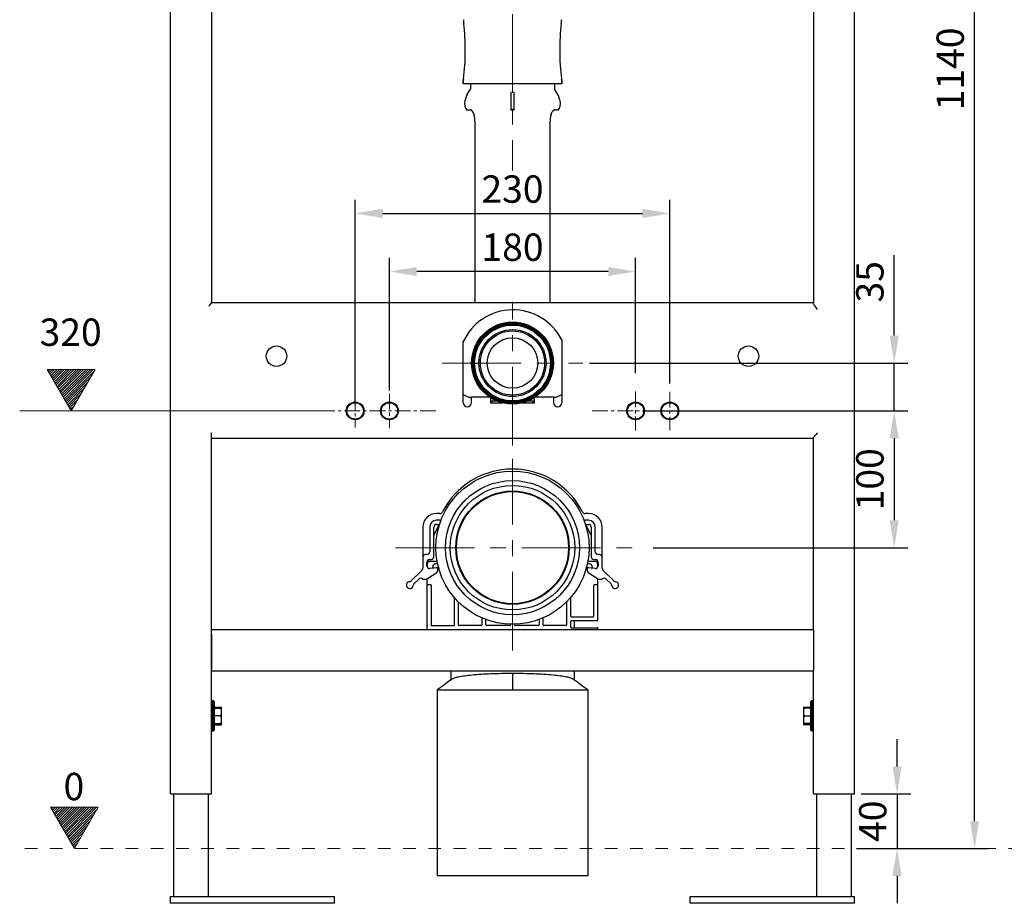
# Model space of a CAD drawing. Extents: x 1295 to 33112, y -2951 to -326.
# Drawn here: x 31904 to 32624, y -2951 to -2305 of the extents above; entities that cross this region are included whole.
import ezdxf

# ---------------------------------------------------------------- set-up
doc = ezdxf.new("R2010")
doc.units = 0
doc.header["$LTSCALE"] = 30.734
doc.header["$MEASUREMENT"] = 0
doc.header["$PDMODE"] = 3
doc.header["$PDSIZE"] = 0.3125
doc.linetypes.add('CENTER', pattern=[0.6, 0.375, -0.075, 0.075, -0.075])
doc.linetypes.add('HIDDEN', pattern=[0.2, 0.1, -0.1])
doc.layers.get('0').update_dxf_attribs({"linetype": 'CONTINUOUS'})
doc.layers.get('Defpoints').update_dxf_attribs({"linetype": 'CONTINUOUS'})
for name, color, linetype in [('03___PRT_ALL_CURVES', 7, 'CONTINUOUS'), ('06___PRT_ALL_SURFS', 7, 'CONTINUOUS'), ('103133_DXF_CONTINUOUS_LINE', 7, 'CONTINUOUS'), ('1K1159_DXF_CONTINUOUS_LINE', 7, 'CONTINUOUS'), ('1K1178_DXF_CONTINUOUS_LINE', 7, 'CONTINUOUS'), ('1K1361_DXF_CONTINUOUS_LINE', 7, 'CONTINUOUS'), ('1K721_DXF_CONTINUOUS_LINE', 7, 'CONTINUOUS'), ('1K728_DXF_CONTINUOUS_LINE', 7, 'CONTINUOUS'), ('211280_DXF_CONTINUOUS_LINE', 7, 'CONTINUOUS'), ('270174_DXF_CONTINUOUS_LINE', 7, 'CONTINUOUS'), ('280420_DXF_CONTINUOUS_LINE', 7, 'CONTINUOUS'), ('280436_DXF_CONTINUOUS_LINE', 7, 'CONTINUOUS'), ('280712-8_DXF_CONTINUOUS_LINE', 7, 'CONTINUOUS'), ('30532_DXF_CONTINUOUS_LINE', 7, 'CONTINUOUS'), ('30689_DXF_CONTINUOUS_LINE', 7, 'CONTINUOUS'), ('BOTTOM_DXF_CONTINUOUS_LINE', 7, 'CONTINUOUS')]:
    doc.layers.add(name, color=color, linetype=linetype)
doc.layers.add('DIM', color=3, linetype='CONTINUOUS', lineweight=13)
doc.styles.add('AAAA', font='arial.ttf')
doc.dimstyles.new('K130', dxfattribs={"dimtxt": 20, "dimasz": 20, "dimexe": 10, "dimexo": 5, "dimgap": 5, "dimtad": 1, "dimtxsty": 'AAAA', "dimcen": 25, "dimadec": 0, "dimazin": 0, "dimtfac": 1, "dimtmove": 0, "dimatfit": 3, "dimldrblk": 'DOTSMALL', "dimfxl": 0, "dimarcsym": 0})
doc.dimstyles.new('K201', dxfattribs={"dimtxt": 20, "dimasz": 20, "dimexe": 10, "dimexo": 5, "dimgap": 5, "dimtad": 1, "dimdec": 0, "dimtxsty": 'AAAA', "dimcen": 25, "dimadec": 0, "dimazin": 0, "dimtfac": 1, "dimtdec": 0, "dimtmove": 0, "dimatfit": 3, "dimldrblk": 'DOTSMALL', "dimfxl": 0, "dimarcsym": 0})

# ---------------------------------------------------------------- blocks, each defined once
blk = doc.blocks.new('*D21')
at = {"layer": 'Defpoints', "color": 0, "lineweight": 0}
for p in [(32174.53, -2489.29), (32354.53, -2568.49), (32174.53, -2581.18)]:
    blk.add_point(p, dxfattribs=at)
at = {"layer": 'DIM', "color": 0, "lineweight": -2}
for p, q in [((32174.53, -2576.18), (32174.53, -2479.29)), ((32354.53, -2563.49), (32354.53, -2479.29)), ((32334.53, -2489.29), (32194.53, -2489.29))]:
    blk.add_line(p, q, dxfattribs=at)
at = {"layer": 'DIM', "color": 0, "lineweight": 0}
for points in [[(32194.53, -2485.96), (32194.53, -2492.63), (32174.53, -2489.29)], [(32334.53, -2485.96), (32334.53, -2492.63), (32354.53, -2489.29)]]:
    blk.add_solid(points, dxfattribs=at)
at = {"layer": 'DIM', "color": 0, "lineweight": 9, "insert": (32264.53, -2474.08), "char_height": 20, "attachment_point": 5, "style": 'AAAA'}
blk.add_mtext('180', dxfattribs=at)
blk = doc.blocks.new('_DotSmall')
at = {"color": 0, "linetype": 'ByBlock', "const_width": 0.5}
blk.add_lwpolyline([(-0.0625, 0, 1), (0.0625, 0, 1)], format="xyb", close=True, dxfattribs=at)
blk = doc.blocks.new('*D26')
at = {"layer": 'Defpoints', "color": 0, "lineweight": 0}
for p in [(32379.53, -2446.82), (32379.53, -2576.05), (32149.53, -2591.18)]:
    blk.add_point(p, dxfattribs=at)
at = {"layer": 'DIM', "color": 0, "lineweight": -2}
for p, q in [((32149.53, -2586.18), (32149.53, -2436.82)), ((32379.53, -2571.05), (32379.53, -2436.82)), ((32169.53, -2446.82), (32359.53, -2446.82))]:
    blk.add_line(p, q, dxfattribs=at)
at = {"layer": 'DIM', "color": 0, "lineweight": 0}
for points in [[(32169.53, -2443.49), (32169.53, -2450.15), (32149.53, -2446.82)], [(32359.53, -2443.49), (32359.53, -2450.15), (32379.53, -2446.82)]]:
    blk.add_solid(points, dxfattribs=at)
at = {"layer": 'DIM', "color": 0, "lineweight": 9, "insert": (32264.53, -2431.6), "char_height": 20, "attachment_point": 5, "style": 'AAAA'}
blk.add_mtext('230', dxfattribs=at)
blk = doc.blocks.new('*D22')
at = {"layer": 'Defpoints', "color": 0, "lineweight": 0}
for p in [(32514.53, -1771.18), (32602.32, -1771.18), (32511.03, -2911.18)]:
    blk.add_point(p, dxfattribs=at)
at = {"layer": 'DIM', "color": 0, "lineweight": -2}
for p, q in [((32519.53, -1771.18), (32612.32, -1771.18)), ((32602.32, -2891.18), (32602.32, -1791.18)), ((32516.03, -2911.18), (32612.32, -2911.18))]:
    blk.add_line(p, q, dxfattribs=at)
at = {"layer": 'DIM', "color": 0, "lineweight": 0}
for points in [[(32598.99, -1791.18), (32605.66, -1791.18), (32602.32, -1771.18)], [(32598.99, -2891.18), (32605.66, -2891.18), (32602.32, -2911.18)]]:
    blk.add_solid(points, dxfattribs=at)
at = {"layer": 'DIM', "color": 0, "lineweight": 9, "insert": (32587.11, -2341.18), "char_height": 20, "attachment_point": 5, "rotation": 90, "style": 'AAAA'}
blk.add_mtext('1140', dxfattribs=at)
blk = doc.blocks.new('*D28')
at = {"layer": 'Defpoints', "color": 0, "lineweight": 0}
for p in [(32404.97, -2591.18), (32362.47, -2691.18), (32543.58, -2691.18)]:
    blk.add_point(p, dxfattribs=at)
at = {"layer": 'DIM', "color": 0, "lineweight": -2}
for p, q in [((32409.97, -2591.18), (32553.58, -2591.18)), ((32543.58, -2611.18), (32543.58, -2671.18)), ((32367.47, -2691.18), (32553.58, -2691.18))]:
    blk.add_line(p, q, dxfattribs=at)
at = {"layer": 'DIM', "color": 0, "lineweight": 0}
for points in [[(32540.24, -2611.18), (32546.91, -2611.18), (32543.58, -2591.18)], [(32540.24, -2671.18), (32546.91, -2671.18), (32543.58, -2691.18)]]:
    blk.add_solid(points, dxfattribs=at)
at = {"layer": 'DIM', "color": 0, "lineweight": 0, "insert": (32528.37, -2641.18), "char_height": 20, "attachment_point": 5, "rotation": 90, "style": 'AAAA'}
blk.add_mtext('100', dxfattribs=at)
blk = doc.blocks.new('*D29')
at = {"layer": 'Defpoints', "color": 0, "lineweight": 0}
for p in [(32514.53, -2871.18), (32516.03, -2911.18), (32545.64, -2911.18)]:
    blk.add_point(p, dxfattribs=at)
at = {"layer": 'DIM', "color": 0, "lineweight": -2}
for p, q in [((32545.64, -2851.18), (32545.64, -2831.18)), ((32519.53, -2871.18), (32555.64, -2871.18)), ((32545.64, -2871.18), (32545.64, -2911.18)), ((32521.03, -2911.18), (32555.64, -2911.18)), ((32545.64, -2931.18), (32545.64, -2951.18))]:
    blk.add_line(p, q, dxfattribs=at)
at = {"layer": 'DIM', "color": 0, "lineweight": 0}
for points in [[(32542.3, -2851.18), (32548.97, -2851.18), (32545.64, -2871.18)], [(32542.3, -2931.18), (32548.97, -2931.18), (32545.64, -2911.18)]]:
    blk.add_solid(points, dxfattribs=at)
at = {"layer": 'DIM', "color": 0, "lineweight": 0, "insert": (32530.43, -2891.18), "char_height": 20, "attachment_point": 5, "rotation": 90, "style": 'AAAA'}
blk.add_mtext('40', dxfattribs=at)
blk = doc.blocks.new('*D30')
at = {"layer": 'Defpoints', "color": 0, "lineweight": 0}
for p in [(32315.86, -2556.18), (32354.53, -2591.18), (32543.58, -2591.18)]:
    blk.add_point(p, dxfattribs=at)
at = {"layer": 'DIM', "color": 0, "lineweight": -2}
for p, q in [((32543.58, -2536.18), (32543.58, -2477.39)), ((32320.86, -2556.18), (32553.58, -2556.18)), ((32543.58, -2591.18), (32543.58, -2556.18)), ((32359.53, -2591.18), (32553.58, -2591.18)), ((32543.58, -2611.18), (32543.58, -2631.18))]:
    blk.add_line(p, q, dxfattribs=at)
at = {"layer": 'DIM', "color": 0, "lineweight": 0}
for points in [[(32540.24, -2536.18), (32546.91, -2536.18), (32543.58, -2556.18)], [(32540.24, -2611.18), (32546.91, -2611.18), (32543.58, -2591.18)]]:
    blk.add_solid(points, dxfattribs=at)
at = {"layer": 'DIM', "color": 0, "lineweight": 0, "insert": (32528.36, -2496.78), "char_height": 20, "attachment_point": 5, "rotation": 90, "style": 'AAAA'}
blk.add_mtext('35', dxfattribs=at)

msp = doc.modelspace()

# ---------------------------------------------------------------- hatches: boundary and pattern name
at = {"layer": 'DIM', "lineweight": 9}
h = msp.add_hatch(dxfattribs=at)
h.set_pattern_fill('ANSI31', color=0, scale=10, style=0)
h.set_pattern_definition([(45, (25330.2909, -4205.3812), (-0.88388348, 0.88388348), [])])
h.paths.add_polyline_path([(31959.371, -2560.936), (31924.453, -2560.936), (31941.912, -2591.176)])
h = msp.add_hatch(dxfattribs=at)
h.set_pattern_fill('ANSI31', color=0, scale=10, style=0)
h.set_pattern_definition([(45, (25332.6746, -4525.3812), (-0.88388348, 0.88388348), [])])
h.paths.add_polyline_path([(31961.755, -2880.936), (31926.837, -2880.936), (31944.296, -2911.176)])

# ---------------------------------------------------------------- linework, layer by layer
at = {"color": 0, "linetype": 'Continuous'}
for p, q in [((32233.779, -2352.176), (32233.779, -2356.028)), ((32233.779, -2352.176), (32233.779, -2356.028)), ((32295.279, -2352.176), (32295.279, -2356.028)), ((32295.279, -2352.176), (32295.279, -2356.028)), ((32231.337, -2359.934), (32233.698, -2356.301)), ((32231.337, -2359.934), (32233.698, -2356.301)), ((32297.721, -2359.934), (32295.36, -2356.301)), ((32297.721, -2359.934), (32295.36, -2356.301)), ((32231.533, -2371.176), (32233.557, -2371.176)), ((32231.533, -2371.176), (32233.557, -2371.176)), ((32236.329, -2374.049), (32235.299, -2372.202)), ((32236.329, -2374.049), (32235.299, -2372.202)), ((32236.381, -2374.187), (32236.329, -2374.049)), ((32236.381, -2374.187), (32236.329, -2374.049)), ((32236.381, -2374.187), (32236.578, -2375.097)), ((32236.381, -2374.187), (32236.578, -2375.097)), ((32292.677, -2374.187), (32292.479, -2375.097)), ((32292.677, -2374.187), (32292.479, -2375.097)), ((32292.677, -2374.187), (32292.729, -2374.049)), ((32292.677, -2374.187), (32292.729, -2374.049)), ((32292.729, -2374.049), (32293.759, -2372.202)), ((32292.729, -2374.049), (32293.759, -2372.202)), ((32295.501, -2371.176), (32297.525, -2371.176)), ((32295.501, -2371.176), (32297.525, -2371.176)), ((32484.529, -2751.176), (32044.529, -2751.176)), ((32484.529, -2751.176), (32044.529, -2751.176))]:
    msp.add_line(p, q, dxfattribs=at)
at = {"color": 0, "linetype": 'HIDDEN', "lineweight": 9, "ltscale": 3}
msp.add_line((31907.964, -2911.176), (33077.42, -2911.176), dxfattribs=at)
at = {"color": 0, "linetype": 'Continuous'}
for centre, radius, start, end in [((32235.529, -2362.659), 5, 146.976132, 180), ((32235.529, -2362.659), 5, 146.976132, 180), ((32233.279, -2356.028), 0.5, 326.976132, 0), ((32233.279, -2356.028), 0.5, 326.976132, 0), ((32295.779, -2356.028), 0.5, 180, 213.023868), ((32295.779, -2356.028), 0.5, 180, 213.023868), ((32293.529, -2362.659), 5, 0, 33.023868), ((32293.529, -2362.659), 5, 0, 33.023868), ((32231.532, -2370.176), 1, 180.001013, 183.403357), ((32231.532, -2370.176), 1, 180.001013, 183.403357), ((32231.532, -2370.177), 0.999, 183.399923, 263.364918), ((32231.532, -2370.177), 0.999, 183.399923, 263.364918), ((32231.533, -2370.177), 1, 263.341655, 269.990812), ((32231.533, -2370.177), 1, 263.341655, 269.990812), ((32233.556, -2373.173), 1.996, 82.388595, 89.990791), ((32233.556, -2373.173), 1.996, 82.388595, 89.990791), ((32233.555, -2373.186), 2.01, 80.786221, 82.398607), ((32233.555, -2373.186), 2.01, 80.786221, 82.398607), ((32233.555, -2373.185), 2.008, 78.65558, 80.786499), ((32233.555, -2373.185), 2.008, 78.65558, 80.786499), ((32233.557, -2373.175), 1.999, 74.816852, 78.655983), ((32233.557, -2373.175), 1.999, 74.816852, 78.655983), ((32233.558, -2373.171), 1.995, 70.926196, 74.811396), ((32233.558, -2373.171), 1.995, 70.926196, 74.811396), ((32233.556, -2373.178), 2.002, 69.168662, 70.927849), ((32233.556, -2373.178), 2.002, 69.168662, 70.927849), ((32233.555, -2373.181), 2.005, 67.194717, 69.168725), ((32233.555, -2373.181), 2.005, 67.194717, 69.168725), ((32233.556, -2373.178), 2.002, 59.590422, 67.197734), ((32233.556, -2373.178), 2.002, 59.590422, 67.197734), ((32233.558, -2373.174), 1.997, 56.629495, 59.584009), ((32233.558, -2373.174), 1.997, 56.629495, 59.584009), ((32233.555, -2373.179), 2.003, 51.9937, 56.629482), ((32233.555, -2373.179), 2.003, 51.9937, 56.629482), ((32233.555, -2373.179), 2.003, 49.814311, 51.994271), ((32233.555, -2373.179), 2.003, 49.814311, 51.994271), ((32233.557, -2373.177), 2, 48.193686, 49.814283), ((32233.557, -2373.177), 2, 48.193686, 49.814283), ((32233.562, -2373.171), 1.992, 44.389446, 48.195384), ((32233.562, -2373.171), 1.992, 44.389446, 48.195384), ((32233.557, -2373.176), 1.999, 39.617536, 44.381934), ((32233.557, -2373.176), 1.999, 39.617536, 44.381934), ((32233.548, -2373.183), 2.011, 36.7862, 39.621199), ((32233.548, -2373.183), 2.011, 36.7862, 39.621199), ((32233.556, -2373.177), 2.001, 29.171152, 36.794956), ((32233.556, -2373.177), 2.001, 29.171152, 36.794956), ((32217.032, -2379.332), 20, 359.999989, 12.225113), ((32217.032, -2379.332), 20, 359.999989, 12.225113), ((32312.026, -2379.332), 20, 167.774887, 180.000011), ((32312.026, -2379.332), 20, 167.774887, 180.000011), ((32295.501, -2373.177), 2.001, 143.204739, 150.829216), ((32295.501, -2373.177), 2.001, 143.204739, 150.829216), ((32295.51, -2373.183), 2.011, 140.377687, 143.213581), ((32295.51, -2373.183), 2.011, 140.377687, 143.213581), ((32295.501, -2373.176), 1.999, 135.617485, 140.38132), ((32295.501, -2373.176), 1.999, 135.617485, 140.38132), ((32295.496, -2373.171), 1.993, 131.804564, 135.610037), ((32295.496, -2373.171), 1.993, 131.804564, 135.610037), ((32295.501, -2373.177), 2, 130.190588, 131.806247), ((32295.501, -2373.177), 2, 130.190588, 131.806247), ((32295.503, -2373.179), 2.003, 128.005881, 130.190561), ((32295.503, -2373.179), 2.003, 128.005881, 130.190561), ((32295.503, -2373.179), 2.003, 123.370633, 128.006475), ((32295.503, -2373.179), 2.003, 123.370633, 128.006475), ((32295.499, -2373.174), 1.997, 120.415877, 123.370602), ((32295.499, -2373.174), 1.997, 120.415877, 123.370602), ((32295.502, -2373.178), 2.002, 112.802149, 120.409383), ((32295.502, -2373.178), 2.002, 112.802149, 120.409383), ((32295.503, -2373.181), 2.005, 110.831573, 112.80522), ((32295.503, -2373.181), 2.005, 110.831573, 112.80522), ((32295.502, -2373.178), 2.002, 109.064571, 110.831639), ((32295.502, -2373.178), 2.002, 109.064571, 110.831639), ((32295.5, -2373.171), 1.995, 105.189016, 109.066218), ((32295.5, -2373.171), 1.995, 105.189016, 109.066218), ((32295.5, -2373.175), 1.998, 101.342152, 105.183561), ((32295.5, -2373.175), 1.998, 101.342152, 105.183561), ((32295.503, -2373.185), 2.008, 99.213501, 101.34442), ((32295.503, -2373.185), 2.008, 99.213501, 101.34442), ((32295.503, -2373.186), 2.01, 97.601393, 99.213779), ((32295.503, -2373.186), 2.01, 97.601393, 99.213779), ((32295.501, -2373.173), 1.996, 90.009101, 97.611253), ((32295.501, -2373.173), 1.996, 90.009101, 97.611253), ((32297.525, -2370.175), 1.001, 270.003716, 276.643442), ((32297.525, -2370.177), 1, 270.009188, 276.658345), ((32297.525, -2370.175), 1.001, 270.003716, 276.643442), ((32297.525, -2370.177), 1, 270.009188, 276.658345), ((32297.525, -2370.176), 1, 276.645727, 354.235967), ((32297.525, -2370.176), 1, 276.645727, 354.235967), ((32297.527, -2370.176), 0.998, 354.218575, 359.993923), ((32297.527, -2370.176), 0.998, 354.218575, 359.993923)]:
    msp.add_arc(centre, radius, start, end, dxfattribs=at)
at = {"color": 0}
for centre, start, end in [((32236.463, -2366.443), 147.474192, 212.609745), ((32236.463, -2366.443), 147.474192, 212.609745), ((32292.595, -2366.443), 327.390255, 32.525808), ((32292.595, -2366.443), 327.390255, 32.525808)]:
    msp.add_arc(centre, 7.038, start, end, dxfattribs=at)
at = {"layer": '03___PRT_ALL_CURVES', "color": 0, "linetype": 'CENTER', "lineweight": 9, "ltscale": 5}
msp.add_line((32264.529, -1747.875), (32264.529, -2415.394), dxfattribs=at)
at = {"layer": '06___PRT_ALL_SURFS', "color": 0, "linetype": 'Continuous'}
for p, q in [((32237.029, -2556.176), (32238.529, -2556.176)), ((32240.829, -2556.176), (32241.529, -2556.176))]:
    msp.add_line(p, q, dxfattribs=at)
at = {"layer": '103133_DXF_CONTINUOUS_LINE', "color": 0, "linetype": 'Continuous'}
for p, q in [((32228.618, -2348.522), (32228.529, -2349.857)), ((32228.529, -2349.857), (32228.529, -2352.176)), ((32228.529, -2352.176), (32228.529, -2349.857)), ((32300.529, -2352.176), (32228.529, -2352.176)), ((32300.439, -2348.522), (32300.529, -2349.857)), ((32300.529, -2349.857), (32300.529, -2352.176)), ((32300.529, -2352.176), (32300.529, -2349.857))]:
    msp.add_line(p, q, dxfattribs=at)
for centre, radius, start, end in [((32070.049, -2327.176), 160, 352.33312, 6.927648), ((32278.515, -2301.847), 50, 183.818488, 186.927648), ((32459.009, -2327.176), 160, 173.072352, 187.66688), ((32459.009, -2327.176), 160, 173.072352, 187.66688), ((32250.542, -2301.847), 50, 353.072352, 356.181511), ((32238.529, -2349.857), 10, 172.33312, 180), ((32290.529, -2349.857), 10, 0, 7.66688)]:
    msp.add_arc(centre, radius, start, end, dxfattribs=at)
at = {"layer": '1K1159_DXF_CONTINUOUS_LINE', "color": 0, "linetype": 'Continuous'}
for p, q in [((32202.029, -2703.176), (32202.029, -2704.735)), ((32209.442, -2701.176), (32204.029, -2701.176)), ((32206.374, -2705.652), (32206.305, -2705.157)), ((32210.452, -2705.588), (32206.939, -2706.078)), ((32208.01, -2702.9), (32209.762, -2702.655)), ((32322.119, -2706.078), (32318.606, -2705.588)), ((32319.296, -2702.655), (32321.048, -2702.9)), ((32325.029, -2701.176), (32319.616, -2701.176)), ((32322.752, -2705.157), (32322.683, -2705.652)), ((32327.029, -2704.734), (32327.029, -2703.176)), ((32202.029, -2750.676), (32202.029, -2714.057)), ((32202.529, -2718.176), (32204.529, -2718.176)), ((32205.029, -2718.676), (32205.029, -2747.676)), ((32324.029, -2741.176), (32324.029, -2718.676)), ((32324.529, -2718.176), (32326.529, -2718.176)), ((32327.029, -2744.176), (32327.029, -2714.057)), ((32222.029, -2747.676), (32222.029, -2727.56)), ((32307.029, -2727.56), (32307.029, -2741.176)), ((32225.029, -2747.676), (32225.029, -2730.788)), ((32304.029, -2730.788), (32304.029, -2747.676)), ((32307.529, -2741.676), (32323.529, -2741.676)), ((32205.529, -2748.176), (32221.529, -2748.176)), ((32241.529, -2748.176), (32225.529, -2748.176)), ((32242.029, -2742.392), (32242.029, -2747.676)), ((32245.029, -2747.676), (32245.029, -2743.639)), ((32262.529, -2748.176), (32245.529, -2748.176)), ((32263.029, -2747.107), (32263.029, -2747.676)), ((32266.029, -2747.676), (32266.029, -2747.107)), ((32283.529, -2748.176), (32266.529, -2748.176)), ((32284.029, -2743.639), (32284.029, -2747.676)), ((32287.029, -2747.676), (32287.029, -2742.392)), ((32303.529, -2748.176), (32287.529, -2748.176)), ((32307.029, -2745.176), (32307.029, -2749.176)), ((32326.529, -2744.676), (32307.529, -2744.676)), ((32307.529, -2749.676), (32326.529, -2749.676)), ((32317.029, -2751.176), (32317.125, -2750.676)), ((32327.029, -2750.176), (32327.029, -2751.176))]:
    msp.add_line(p, q, dxfattribs=at)
for centre, radius, start, end in [((32204.029, -2703.176), 2, 90, 180), ((32208.286, -2704.881), 2, 97.944951, 187.944951), ((32206.87, -2705.583), 0.5, 187.944951, 277.944951), ((32320.772, -2704.881), 2, 352.055049, 82.055049), ((32322.188, -2705.583), 0.5, 262.055049, 352.055049), ((32325.029, -2703.176), 2, 0, 90), ((32202.529, -2718.676), 0.5, 90, 180), ((32204.529, -2718.676), 0.5, 0, 90), ((32324.529, -2718.676), 0.5, 90, 180), ((32326.529, -2718.676), 0.5, 0, 90), ((32307.529, -2741.176), 0.5, 180, 270), ((32323.529, -2741.176), 0.5, 270, 0), ((32205.529, -2747.676), 0.5, 180, 270), ((32221.529, -2747.676), 0.5, 270, 0), ((32225.529, -2747.676), 0.5, 180, 270), ((32241.529, -2747.676), 0.5, 270, 0), ((32245.529, -2747.676), 0.5, 180, 270), ((32262.529, -2747.676), 0.5, 270, 0), ((32266.529, -2747.676), 0.5, 180, 270), ((32283.529, -2747.676), 0.5, 270, 0), ((32287.529, -2747.676), 0.5, 180, 270), ((32303.529, -2747.676), 0.5, 270, 0), ((32307.529, -2745.176), 0.5, 90, 180), ((32307.529, -2749.176), 0.5, 180, 270), ((32326.529, -2744.176), 0.5, 270, 0), ((32202.529, -2750.676), 0.5, 180, 270), ((32326.529, -2750.176), 0.5, 0, 90)]:
    msp.add_arc(centre, radius, start, end, dxfattribs=at)
msp.add_open_spline([(32202.029, -2748.205), (32202.029, -2748.19), (32202.075, -2748.185), (32202.117, -2748.164), (32202.187, -2748.177), (32202.251, -2748.111), (32202.34, -2748.156), (32202.432, -2748.169), (32202.496, -2748.148), (32202.529, -2748.148)], degree=3, knots=[0, 0, 0, 0, 0.085796, 0.1800887, 0.3019602, 0.4596176, 0.6268934, 0.8096145, 1, 1, 1, 1], dxfattribs=at)
at = {"layer": '1K1178_DXF_CONTINUOUS_LINE', "color": 0, "linetype": 'Continuous'}
for p, q in [((32211.508, -2666.176), (32208.988, -2666.176)), ((32320.07, -2666.176), (32317.55, -2666.176)), ((32198.988, -2676.176), (32198.988, -2706.105)), ((32203.988, -2676.176), (32203.988, -2694.176)), ((32206.988, -2697.791), (32206.988, -2676.176)), ((32207.04, -2682.071), (32210.849, -2674.453)), ((32211.508, -2671.176), (32208.988, -2671.176)), ((32208.988, -2674.176), (32211.228, -2674.176)), ((32320.07, -2671.176), (32317.55, -2671.176)), ((32317.83, -2674.176), (32320.07, -2674.176)), ((32322.017, -2682.071), (32318.208, -2674.453)), ((32322.07, -2676.176), (32322.07, -2697.791)), ((32325.07, -2694.176), (32325.07, -2676.176)), ((32330.07, -2706.105), (32330.07, -2676.176)), ((32322.017, -2682.071), (32322.047, -2682.144)), ((32201.988, -2696.176), (32200.988, -2696.176)), ((32328.07, -2696.176), (32327.07, -2696.176)), ((32201.988, -2704.442), (32201.988, -2701.926)), ((32203.767, -2699.939), (32205.208, -2699.778)), ((32209.432, -2705.849), (32204.208, -2706.43)), ((32209.988, -2707.723), (32209.988, -2706.346)), ((32319.07, -2706.346), (32319.07, -2707.723)), ((32324.849, -2706.43), (32319.625, -2705.849)), ((32323.849, -2699.778), (32325.291, -2699.939)), ((32327.07, -2701.926), (32327.07, -2704.442)), ((32198.402, -2707.519), (32190.381, -2715.54)), ((32202.494, -2713.835), (32209.105, -2709.382)), ((32319.953, -2709.382), (32326.563, -2713.835)), ((32338.677, -2715.54), (32330.656, -2707.519)), ((32192.502, -2717.662), (32196.076, -2714.088)), ((32199.198, -2714.176), (32201.377, -2714.176)), ((32327.681, -2714.176), (32329.86, -2714.176)), ((32332.982, -2714.088), (32336.555, -2717.662))]:
    msp.add_line(p, q, dxfattribs=at)
for centre, radius, start, end in [((32264.529, -2691.176), 57.5, 26.986562, 153.013438), ((32208.988, -2676.176), 10, 90, 180), ((32211.508, -2664.176), 2, 270, 333.013438), ((32317.55, -2664.176), 2, 206.986562, 270), ((32320.07, -2676.176), 10, 0, 90), ((32208.988, -2676.176), 5, 90, 180), ((32208.988, -2676.176), 2, 90, 180), ((32211.297, -2674.676), 0.5, 104.040707, 153.434949), ((32211.508, -2664.176), 7, 270, 276.161288), ((32317.55, -2664.176), 7, 263.840475, 270), ((32317.761, -2674.676), 0.5, 26.565051, 75.91138), ((32320.07, -2676.176), 5, 0, 90), ((32320.07, -2676.176), 2, 0, 90), ((32207.488, -2682.294), 0.5, 153.434949, 166.834563), ((32321.57, -2682.294), 0.5, 17.615908, 26.565051), ((32200.988, -2698.176), 2, 90, 180), ((32201.988, -2694.176), 2, 270, 0), ((32204.988, -2697.791), 2, 276.34, 0), ((32324.07, -2697.791), 2, 180, 263.66), ((32327.07, -2694.176), 2, 180, 270), ((32328.07, -2698.176), 2, 0, 90), ((32196.988, -2706.105), 2, 315, 0), ((32203.988, -2701.926), 2, 96.34, 180), ((32203.988, -2704.442), 2, 180, 276.34), ((32209.488, -2706.346), 0.5, 0, 96.34), ((32319.57, -2706.346), 0.5, 83.66, 180), ((32325.07, -2704.442), 2, 263.66, 0), ((32325.07, -2701.926), 2, 0, 83.66), ((32332.07, -2706.105), 2, 180, 225), ((32197.49, -2715.502), 2, 46.913993, 135), ((32207.988, -2707.723), 2, 303.964512, 0), ((32321.07, -2707.723), 2, 180, 236.035488), ((32331.567, -2715.502), 2, 45, 133.086007), ((32189.442, -2718.601), 2.5, 96.057559, 353.942441), ((32188.967, -2714.126), 2, 276.057559, 315), ((32193.917, -2719.076), 2, 135, 173.942441), ((32199.198, -2713.676), 0.5, 226.913993, 270), ((32201.377, -2712.176), 2, 270, 303.964512), ((32327.681, -2712.176), 2, 236.035488, 270), ((32329.86, -2713.676), 0.5, 270, 313.086007), ((32335.141, -2719.076), 2, 6.057559, 45), ((32339.616, -2718.601), 2.5, 186.057559, 83.942441), ((32340.091, -2714.126), 2, 225, 263.942441)]:
    msp.add_arc(centre, radius, start, end, dxfattribs=at)
at = {"layer": '1K1361_DXF_CONTINUOUS_LINE', "color": 0, "linetype": 'Continuous'}
for p, q in [((32233.779, -2352.176), (32233.779, -2356.028)), ((32295.279, -2352.176), (32295.279, -2356.028)), ((32231.337, -2359.934), (32233.698, -2356.301)), ((32263.529, -2371.383), (32263.529, -2357.814)), ((32265.529, -2357.814), (32265.529, -2371.383)), ((32297.721, -2359.934), (32295.36, -2356.301)), ((32231.533, -2371.176), (32233.557, -2371.176)), ((32231.533, -2371.176), (32233.557, -2371.176)), ((32236.329, -2374.049), (32235.299, -2372.202)), ((32236.329, -2374.049), (32235.299, -2372.202)), ((32236.381, -2374.187), (32236.329, -2374.049)), ((32236.381, -2374.187), (32236.329, -2374.049)), ((32236.381, -2374.187), (32236.578, -2375.097)), ((32236.381, -2374.187), (32236.578, -2375.097)), ((32265.029, -2371.176), (32264.029, -2371.176)), ((32292.677, -2374.187), (32292.479, -2375.097)), ((32292.677, -2374.187), (32292.479, -2375.097)), ((32292.677, -2374.187), (32292.729, -2374.049)), ((32292.677, -2374.187), (32292.729, -2374.049)), ((32292.729, -2374.049), (32293.759, -2372.202)), ((32292.729, -2374.049), (32293.759, -2372.202)), ((32295.501, -2371.176), (32297.525, -2371.176)), ((32295.501, -2371.176), (32297.525, -2371.176)), ((32237.032, -2379.332), (32237.032, -2511.945)), ((32292.026, -2511.945), (32292.026, -2379.332)), ((32249.529, -2584.176), (32249.529, -2585.176)), ((32279.529, -2585.176), (32279.529, -2584.176))]:
    msp.add_line(p, q, dxfattribs=at)
for centre, radius, start, end in [((32235.529, -2362.659), 5, 146.976132, 180), ((32233.279, -2356.028), 0.5, 326.976132, 0), ((32295.779, -2356.028), 0.5, 180, 213.023868), ((32293.529, -2362.659), 5, 0, 33.023868), ((32231.529, -2370.176), 1, 182.8172, 270), ((32231.529, -2370.176), 1, 182.8172, 270), ((32231.531, -2370.176), 0.998, 179.999936, 181.696665), ((32231.531, -2370.176), 0.998, 179.999936, 181.696665), ((32231.535, -2370.176), 1.002, 181.705718, 192.151626), ((32231.535, -2370.176), 1.002, 181.705718, 192.151626), ((32231.533, -2370.176), 1, 192.163856, 194.784986), ((32231.533, -2370.176), 1, 192.163856, 194.784986), ((32231.532, -2370.177), 0.999, 194.785548, 200.258205), ((32231.532, -2370.177), 0.999, 194.785548, 200.258205), ((32231.534, -2370.176), 1.001, 200.256196, 204.208645), ((32231.534, -2370.176), 1.001, 200.256196, 204.208645), ((32231.531, -2370.177), 0.999, 204.208827, 208.514765), ((32231.531, -2370.177), 0.999, 204.208827, 208.514765), ((32231.534, -2370.175), 1.002, 208.518269, 217.470037), ((32231.534, -2370.175), 1.002, 208.518269, 217.470037), ((32231.533, -2370.176), 1, 217.481591, 222.163326), ((32231.533, -2370.176), 1, 217.481591, 222.163326), ((32231.533, -2370.176), 1.001, 222.161451, 226.661767), ((32231.533, -2370.176), 1.001, 222.161451, 226.661767), ((32231.531, -2370.179), 0.997, 226.662085, 229.520277), ((32231.531, -2370.179), 0.997, 226.662085, 229.520277), ((32231.535, -2370.174), 1.003, 229.53498, 240.496451), ((32231.535, -2370.174), 1.003, 229.53498, 240.496451), ((32231.532, -2370.178), 0.998, 240.507639, 245.115237), ((32231.532, -2370.178), 0.998, 240.507639, 245.115237), ((32231.533, -2370.176), 1.001, 245.114062, 250.047614), ((32231.533, -2370.176), 1.001, 245.114062, 250.047614), ((32231.533, -2370.176), 1, 248.298156, 255.178456), ((32231.533, -2370.176), 1, 248.298156, 255.178456), ((32231.532, -2370.178), 0.998, 250.045543, 255.184387), ((32231.532, -2370.178), 0.998, 250.045543, 255.184387), ((32231.533, -2370.172), 1.004, 255.211272, 269.969265), ((32231.533, -2370.172), 1.004, 255.211272, 269.969265), ((32233.552, -2373.176), 2, 29.151545, 89.999795), ((32233.552, -2373.176), 2, 29.151545, 89.999795), ((32233.555, -2373.184), 2.008, 74.835612, 89.961558), ((32233.555, -2373.184), 2.008, 74.835612, 89.961558), ((32233.558, -2373.17), 1.994, 71.640126, 74.812082), ((32233.558, -2373.17), 1.994, 71.640126, 74.812082), ((32233.555, -2373.18), 2.004, 66.822688, 71.639048), ((32233.555, -2373.18), 2.004, 66.822688, 71.639048), ((32233.555, -2373.179), 2.003, 59.59263, 66.823339), ((32233.555, -2373.179), 2.003, 59.59263, 66.823339), ((32233.556, -2373.177), 2.001, 53.677802, 59.580247), ((32233.556, -2373.177), 2.001, 53.677802, 59.580247), ((32233.554, -2373.18), 2.004, 52.31766, 53.678706), ((32233.554, -2373.18), 2.004, 52.31766, 53.678706), ((32233.555, -2373.178), 2.002, 47.878517, 52.318075), ((32233.555, -2373.178), 2.002, 47.878517, 52.318075), ((32233.562, -2373.171), 1.992, 44.389124, 47.878109), ((32233.562, -2373.171), 1.992, 44.389124, 47.878109), ((32233.548, -2373.183), 2.01, 29.196035, 44.358604), ((32233.548, -2373.183), 2.01, 29.196035, 44.358604), ((32217.032, -2379.332), 20, 359.999989, 12.225113), ((32217.032, -2379.332), 20, 359.999989, 12.225113), ((32264.029, -2370.676), 0.5, 180.00013, 270), ((32265.029, -2370.677), 0.5, 270, 0.017752), ((32312.026, -2379.332), 20, 167.774887, 180.000011), ((32312.026, -2379.332), 20, 167.774887, 180.000011), ((32295.509, -2373.183), 2.01, 135.640444, 150.803998), ((32295.509, -2373.183), 2.01, 135.640444, 150.803998), ((32295.505, -2373.176), 2, 90.000205, 150.848455), ((32295.505, -2373.176), 2, 90.000205, 150.848455), ((32295.495, -2373.171), 1.992, 132.128832, 135.610363), ((32295.495, -2373.171), 1.992, 132.128832, 135.610363), ((32295.502, -2373.178), 2.002, 127.679362, 132.128417), ((32295.502, -2373.178), 2.002, 127.679362, 132.128417), ((32295.503, -2373.18), 2.004, 126.321463, 127.679753), ((32295.503, -2373.18), 2.004, 126.321463, 127.679753), ((32295.502, -2373.177), 2.001, 120.419672, 126.322408), ((32295.502, -2373.177), 2.001, 120.419672, 126.322408), ((32295.502, -2373.179), 2.003, 113.194018, 120.407222), ((32295.502, -2373.179), 2.003, 113.194018, 120.407222), ((32295.503, -2373.18), 2.004, 108.348384, 113.194732), ((32295.503, -2373.18), 2.004, 108.348384, 113.194732), ((32295.499, -2373.17), 1.994, 105.188326, 108.34727), ((32295.499, -2373.17), 1.994, 105.188326, 108.34727), ((32295.502, -2373.184), 2.008, 90.038442, 105.164388), ((32295.502, -2373.184), 2.008, 90.038442, 105.164388), ((32297.525, -2370.172), 1.004, 270.030735, 284.788728), ((32297.525, -2370.172), 1.004, 270.030735, 284.788728), ((32297.529, -2370.176), 1, 270, 357.1828), ((32297.529, -2370.176), 1, 270, 357.1828), ((32297.525, -2370.176), 1, 284.821544, 291.701844), ((32297.525, -2370.176), 1, 284.821544, 291.701844), ((32297.525, -2370.177), 0.999, 291.700662, 296.832885), ((32297.525, -2370.177), 0.999, 291.700662, 296.832885), ((32297.525, -2370.176), 1.001, 296.83172, 299.484033), ((32297.525, -2370.176), 1.001, 296.83172, 299.484033), ((32297.524, -2370.174), 1.002, 299.498004, 310.471322), ((32297.524, -2370.174), 1.002, 299.498004, 310.471322), ((32297.526, -2370.177), 0.999, 310.482731, 313.560791), ((32297.526, -2370.177), 0.999, 310.482731, 313.560791), ((32297.524, -2370.176), 1.001, 313.560543, 317.320864), ((32297.524, -2370.176), 1.001, 313.560543, 317.320864), ((32297.526, -2370.177), 0.999, 317.318769, 322.524005), ((32297.526, -2370.177), 0.999, 317.318769, 322.524005), ((32297.523, -2370.175), 1.003, 322.534759, 331.477736), ((32297.523, -2370.175), 1.003, 322.534759, 331.477736), ((32297.527, -2370.177), 0.998, 331.481658, 335.452661), ((32297.527, -2370.177), 0.998, 331.481658, 335.452661), ((32297.524, -2370.176), 1.001, 335.4531, 340.865934), ((32297.524, -2370.176), 1.001, 335.4531, 340.865934), ((32297.526, -2370.177), 0.999, 340.864458, 345.215485), ((32297.526, -2370.177), 0.999, 340.864458, 345.215485), ((32297.521, -2370.176), 1.004, 345.243281, 359.967142), ((32297.521, -2370.176), 1.004, 345.243281, 359.967142), ((32234.529, -2571.176), 10, 233.021409, 270), ((32294.529, -2571.176), 10, 270, 306.978592)]:
    msp.add_arc(centre, radius, start, end, dxfattribs=at)
at = {"layer": '1K721_DXF_CONTINUOUS_LINE', "color": 0, "linetype": 'Continuous'}
for p, q in [((32309.529, -2744.676), (32309.529, -2749.676)), ((32219.529, -2781.176), (32219.529, -2787.816)), ((32264.529, -2783.176), (32264.529, -2795.176)), ((32309.529, -2781.176), (32309.529, -2787.816)), ((32209.529, -2795.176), (32319.529, -2795.176)), ((32209.529, -2795.176), (32209.529, -2931.176)), ((32319.529, -2795.176), (32319.529, -2931.176)), ((32319.528, -2931.176), (32209.529, -2931.176))]:
    msp.add_line(p, q, dxfattribs=at)
for points in [[(32219.98, -2787.47), (32216.876, -2789.846), (32213.155, -2792.594), (32209.529, -2795.176)], [(32319.529, -2795.176), (32315.903, -2792.594), (32312.182, -2789.846), (32309.078, -2787.47)]]:
    msp.add_lwpolyline(points, dxfattribs=at)
msp.add_circle((32264.529, -2691.176), 41, dxfattribs=at)
for points, knots in [([(32264.529, -2783.176), (32259.269, -2783.176), (32251.588, -2783.32), (32241.746, -2783.834), (32235.302, -2784.34), (32229.796, -2784.959), (32225.375, -2785.658), (32222.213, -2786.422), (32220.512, -2787.055), (32219.98, -2787.47)], [0, 0, 0, 0, 0.3507954, 0.512181, 0.6573295, 0.7817909, 0.8818951, 0.954981, 1, 1, 1, 1]), ([(32309.078, -2787.47), (32308.545, -2787.055), (32306.845, -2786.422), (32303.682, -2785.658), (32299.262, -2784.959), (32293.756, -2784.34), (32287.312, -2783.834), (32277.469, -2783.32), (32269.788, -2783.176), (32264.529, -2783.176)], [0, 0, 0, 0, 0.045019, 0.1181049, 0.218209, 0.3426705, 0.487819, 0.6492046, 1, 1, 1, 1])]:
    msp.add_open_spline(points, degree=3, knots=knots, dxfattribs=at)
at = {"layer": '1K728_DXF_CONTINUOUS_LINE', "color": 0, "linetype": 'Continuous'}
for radius in [56, 49, 45.5]:
    msp.add_circle((32264.529, -2691.176), radius, dxfattribs=at)
at = {"layer": '211280_DXF_CONTINUOUS_LINE', "color": 0, "linetype": 'Continuous'}
for p, q in [((32046.529, -2807.676), (32051.829, -2807.676)), ((32046.529, -2808.585), (32051.502, -2808.585)), ((32051.502, -2814.176), (32046.529, -2814.176)), ((32051.502, -2807.676), (32051.502, -2808.585)), ((32051.829, -2820.676), (32051.829, -2807.676)), ((32477.229, -2807.676), (32482.529, -2807.676)), ((32477.229, -2807.676), (32477.229, -2820.676)), ((32477.555, -2808.585), (32477.555, -2807.676)), ((32482.529, -2808.585), (32477.555, -2808.585)), ((32477.555, -2814.176), (32482.529, -2814.176)), ((32046.529, -2819.768), (32051.502, -2819.768)), ((32046.529, -2820.676), (32051.829, -2820.676)), ((32051.502, -2819.768), (32051.502, -2820.676)), ((32482.529, -2820.676), (32477.229, -2820.676)), ((32482.529, -2819.768), (32477.555, -2819.768)), ((32477.555, -2820.676), (32477.555, -2819.768))]:
    msp.add_line(p, q, dxfattribs=at)
for points, knots in [([(32051.829, -2811.381), (32051.829, -2810.677), (32051.738, -2809.736), (32051.553, -2808.815), (32051.502, -2808.585)], [0, 0, 0, 0, 0.7493046, 1, 1, 1, 1]), ([(32051.502, -2814.176), (32051.553, -2813.946), (32051.738, -2813.026), (32051.829, -2812.084), (32051.829, -2811.381)], [0, 0, 0, 0, 0.2506954, 1, 1, 1, 1]), ([(32051.829, -2816.972), (32051.829, -2816.268), (32051.738, -2815.327), (32051.553, -2814.406), (32051.502, -2814.176)], [0, 0, 0, 0, 0.7493046, 1, 1, 1, 1]), ([(32477.555, -2808.585), (32477.504, -2808.815), (32477.32, -2809.736), (32477.229, -2810.677), (32477.229, -2811.381)], [0, 0, 0, 0, 0.2506954, 1, 1, 1, 1]), ([(32477.229, -2811.381), (32477.229, -2812.084), (32477.32, -2813.026), (32477.504, -2813.946), (32477.555, -2814.176)], [0, 0, 0, 0, 0.7493046, 1, 1, 1, 1]), ([(32477.555, -2814.176), (32477.504, -2814.406), (32477.32, -2815.327), (32477.229, -2816.268), (32477.229, -2816.972)], [0, 0, 0, 0, 0.2506954, 1, 1, 1, 1]), ([(32051.502, -2819.768), (32051.553, -2819.538), (32051.738, -2818.617), (32051.829, -2817.676), (32051.829, -2816.972)], [0, 0, 0, 0, 0.2506954, 1, 1, 1, 1]), ([(32477.229, -2816.972), (32477.229, -2817.676), (32477.32, -2818.617), (32477.504, -2819.538), (32477.555, -2819.768)], [0, 0, 0, 0, 0.7493046, 1, 1, 1, 1])]:
    msp.add_open_spline(points, degree=3, knots=knots, dxfattribs=at)
at = {"layer": '270174_DXF_CONTINUOUS_LINE', "color": 0, "linetype": 'Continuous'}
for p, q in [((32044.529, -2803.676), (32045.029, -2803.176)), ((32046.029, -2803.176), (32045.029, -2803.176)), ((32045.029, -2803.176), (32046.029, -2803.176)), ((32045.029, -2803.176), (32045.029, -2825.176)), ((32046.029, -2803.176), (32046.529, -2803.676)), ((32046.029, -2803.176), (32046.029, -2825.176)), ((32046.529, -2803.676), (32046.529, -2824.676)), ((32483.029, -2803.176), (32482.529, -2803.676)), ((32482.529, -2824.676), (32482.529, -2803.676)), ((32484.029, -2803.176), (32483.029, -2803.176)), ((32483.029, -2803.176), (32484.029, -2803.176)), ((32483.029, -2825.176), (32483.029, -2803.176)), ((32484.529, -2803.676), (32484.029, -2803.176)), ((32484.029, -2825.176), (32484.029, -2803.176)), ((32044.529, -2824.676), (32045.029, -2825.176)), ((32046.029, -2825.176), (32045.029, -2825.176)), ((32045.029, -2825.176), (32046.029, -2825.176)), ((32046.029, -2825.176), (32046.529, -2824.676)), ((32483.029, -2825.176), (32482.529, -2824.676)), ((32484.029, -2825.176), (32483.029, -2825.176)), ((32483.029, -2825.176), (32484.029, -2825.176)), ((32484.529, -2824.676), (32484.029, -2825.176))]:
    msp.add_line(p, q, dxfattribs=at)
at = {"layer": '280420_DXF_CONTINUOUS_LINE', "color": 0, "linetype": 'Continuous'}
for p, q in [((32014.529, -2871.176), (32014.529, -1771.176)), ((32514.529, -2871.176), (32514.529, -1771.176)), ((32044.529, -1801.176), (32044.529, -2511.945)), ((32484.529, -1801.176), (32484.529, -2512.362)), ((32044.529, -2511.945), (32307.216, -2511.945)), ((32300.529, -2511.945), (32484.529, -2511.945)), ((32228.529, -2585.176), (32228.529, -2540.56)), ((32300.529, -2539.318), (32300.529, -2585.176)), ((32248.169, -2581.176), (32234.529, -2581.176)), ((32234.529, -2585.176), (32234.529, -2581.176)), ((32248.529, -2581.395), (32248.529, -2585.176)), ((32280.529, -2585.176), (32280.529, -2581.395)), ((32294.529, -2581.176), (32280.889, -2581.176)), ((32294.529, -2581.176), (32294.529, -2585.176)), ((32254.04, -2584.176), (32248.529, -2584.176)), ((32248.529, -2585.176), (32257.352, -2585.176)), ((32271.706, -2585.176), (32280.529, -2585.176)), ((32280.529, -2584.176), (32275.018, -2584.176)), ((32044.529, -2871.176), (32044.529, -2607.176)), ((32044.529, -2611.176), (32484.529, -2611.176)), ((32484.529, -2751.176), (32484.529, -2611.049)), ((32484.529, -2871.176), (32484.529, -2781.176)), ((32014.529, -2871.176), (32044.529, -2871.176)), ((32484.529, -2871.176), (32514.529, -2871.176))]:
    msp.add_line(p, q, dxfattribs=at)
for centre, radius in [((32092.029, -2551.176), 7.5), ((32437.029, -2551.176), 7.5), ((32149.529, -2591.176), 6.5), ((32174.529, -2591.176), 6.5), ((32354.529, -2591.176), 6.5), ((32379.529, -2591.176), 6.5)]:
    msp.add_circle(centre, radius, dxfattribs=at)
for centre, radius, start, end in [((32264.827, -2557.232), 39.944, 26.64675, 155.330229), ((32231.529, -2585.176), 3, 180, 0), ((32297.529, -2585.176), 3, 180, 0), ((32540.642, -2654.805), 71.328, 139.346782, 140.325718), ((32694.587, -2786.849), 274.144, 139.050544, 139.370785)]:
    msp.add_arc(centre, radius, start, end, dxfattribs=at)
for points in [[(32044.529, -2511.945), (32043.887, -2512.864), (32043.193, -2513.747), (32042.506, -2514.633)], [(32486.527, -2515.644), (32486.18, -2515.187), (32485.835, -2514.727), (32485.506, -2514.257)], [(32487.529, -2516.945), (32487.194, -2516.512), (32486.859, -2516.08), (32486.527, -2515.644)]]:
    msp.add_open_spline(points, degree=3, dxfattribs=at)
for points, knots in [([(32485.506, -2514.257), (32485.264, -2513.909), (32484.886, -2513.323), (32484.529, -2512.654), (32484.529, -2512.362)], [0, 0, 0, 0, 0.5924068, 1, 1, 1, 1]), ([(32484.529, -2611.049), (32484.529, -2610.782), (32485.056, -2610.176), (32485.453, -2609.617), (32485.742, -2609.268)], [0, 0, 0, 0, 0.3708427, 1, 1, 1, 1])]:
    msp.add_open_spline(points, degree=3, knots=knots, dxfattribs=at)
at = {"layer": '280436_DXF_CONTINUOUS_LINE', "color": 0, "linetype": 'Continuous'}
for p, q in [((32017.029, -2946.176), (32017.029, -2871.176)), ((32042.029, -2871.176), (32042.029, -2946.176)), ((32487.029, -2946.176), (32487.029, -2871.176)), ((32512.029, -2871.176), (32512.029, -2946.176)), ((32014.529, -2946.176), (32134.529, -2946.176)), ((32014.529, -2951.176), (32014.529, -2946.176)), ((32134.529, -2951.176), (32134.529, -2946.176)), ((32394.529, -2946.176), (32514.529, -2946.176)), ((32394.529, -2951.176), (32394.529, -2946.176)), ((32514.529, -2951.176), (32514.529, -2946.176)), ((32134.529, -2951.176), (32014.529, -2951.176)), ((32514.529, -2951.176), (32394.529, -2951.176))]:
    msp.add_line(p, q, dxfattribs=at)
at = {"layer": '280712-8_DXF_CONTINUOUS_LINE', "color": 0, "linetype": 'Continuous'}
for centre in [(32149.529, -2591.176), (32174.569, -2591.176), (32354.529, -2591.176), (32379.569, -2591.176)]:
    msp.add_circle(centre, 6, dxfattribs=at)
at = {"layer": '30532_DXF_CONTINUOUS_LINE', "color": 0, "linetype": 'Continuous'}
msp.add_circle((32264.529, -2691.176), 41.5, dxfattribs=at)
at = {"layer": '30689_DXF_CONTINUOUS_LINE', "color": 0, "linetype": 'Continuous'}
for radius in [29.931, 29.187, 28.444, 27.701, 24.5, 23.5, 18.5]:
    msp.add_circle((32264.529, -2556.176), radius, dxfattribs=at)
at = {"layer": 'BOTTOM_DXF_CONTINUOUS_LINE', "color": 0, "linetype": 'Continuous'}
for p, q in [((32484.529, -2751.176), (32044.529, -2751.176)), ((32044.529, -2754.176), (32044.529, -2781.176)), ((32484.529, -2751.176), (32484.529, -2781.176)), ((32044.529, -2781.176), (32484.529, -2781.176)), ((32044.529, -2781.176), (32484.529, -2781.176))]:
    msp.add_line(p, q, dxfattribs=at)
at = {"layer": 'DIM', "color": 0, "linetype": 'CENTER', "lineweight": 9, "ltscale": 5}
for p, q in [((32264.529, -2616.545), (32264.529, -2511.359)), ((32213.194, -2556.176), (32315.864, -2556.176)), ((32264.529, -2766.464), (32264.529, -2626.346)), ((32179.101, -2691.176), (32362.469, -2691.176))]:
    msp.add_line(p, q, dxfattribs=at)
at = {"layer": 'DIM', "color": 0, "lineweight": 9}
for p, q in [((31941.912, -2591.176), (31924.453, -2560.936)), ((31924.453, -2560.936), (31959.371, -2560.936)), ((31959.371, -2560.936), (31941.912, -2591.176)), ((32124.304, -2591.176), (31904.274, -2591.176)), ((31944.296, -2911.176), (31926.837, -2880.936)), ((31926.837, -2880.936), (31961.755, -2880.936)), ((31961.755, -2880.936), (31944.296, -2911.176))]:
    msp.add_line(p, q, dxfattribs=at)
at = {"layer": 'DIM', "color": 0, "linetype": 'CENTER', "lineweight": 9}
for p, q in [((32149.529, -2579.098), (32149.529, -2603.255)), ((32174.569, -2578.587), (32174.569, -2603.765)), ((32354.529, -2576.886), (32354.529, -2605.467)), ((32379.569, -2577.158), (32379.569, -2605.194)), ((32208.462, -2591.176), (32124.304, -2591.176)), ((32322.754, -2591.176), (32404.971, -2591.176))]:
    msp.add_line(p, q, dxfattribs=at)

# ---------------------------------------------------------------- texts
at = {"layer": 'DIM', "color": 0, "lineweight": 9, "char_height": 20, "attachment_point": 5, "style": 'AAAA'}
for s, insert in [('\\A1;320', (31941.511, -2533.658)), ('\\A1;0', (31943.895, -2865.813))]:
    msp.add_mtext(s, dxfattribs=dict(at, insert=insert))

# ---------------------------------------------------------------- dimensions: what is measured, and where the dimension line sits
at = {"layer": 'DIM', "color": 0, "lineweight": 9}
dim = msp.add_linear_dim(base=(32602.324, -1771.176), p1=(32511.029, -2911.176), p2=(32514.529, -1771.176), angle=90, dimstyle='K130', dxfattribs=at)
dim.commit()
dim.dimension.update_dxf_attribs({"geometry": '*D22', "text_midpoint": (32602.324, -2341.176), "dimtype": 160})
for base, p1, p2, picture, middle in [((32379.529, -2446.821), (32149.529, -2591.176), (32379.529, -2576.046), '*D26', (32264.529, -2431.603)), ((32174.529, -2489.294), (32354.529, -2568.489), (32174.529, -2581.176), '*D21', (32264.529, -2474.082))]:
    dim = msp.add_linear_dim(base=base, p1=p1, p2=p2, dimstyle='K130', dxfattribs=at)
    dim.commit()
    dim.dimension.update_dxf_attribs({"geometry": picture, "text_midpoint": middle})
at = {"layer": 'DIM', "color": 0, "lineweight": 0}
for base, p1, p2, picture, middle in [((32543.577, -2591.176), (32315.864, -2556.176), (32354.529, -2591.176), '*D30', (32543.577, -2496.783)), ((32543.577, -2691.176), (32404.971, -2591.176), (32362.469, -2691.176), '*D28', (32543.577, -2641.176))]:
    dim = msp.add_linear_dim(base=base, p1=p1, p2=p2, angle=90, dimstyle='K201', dxfattribs=at)
    dim.commit()
    dim.dimension.update_dxf_attribs({"geometry": picture, "text_midpoint": middle, "dimtype": 160})
dim = msp.add_linear_dim(base=(32545.637, -2911.176), p1=(32514.529, -2871.176), p2=(32516.029, -2911.176), angle=90, dimstyle='K201', dxfattribs=at)
dim.commit()
dim.dimension.update_dxf_attribs({"geometry": '*D29', "text_midpoint": (32530.425, -2891.176)})

doc.saveas('drawing.dxf')
